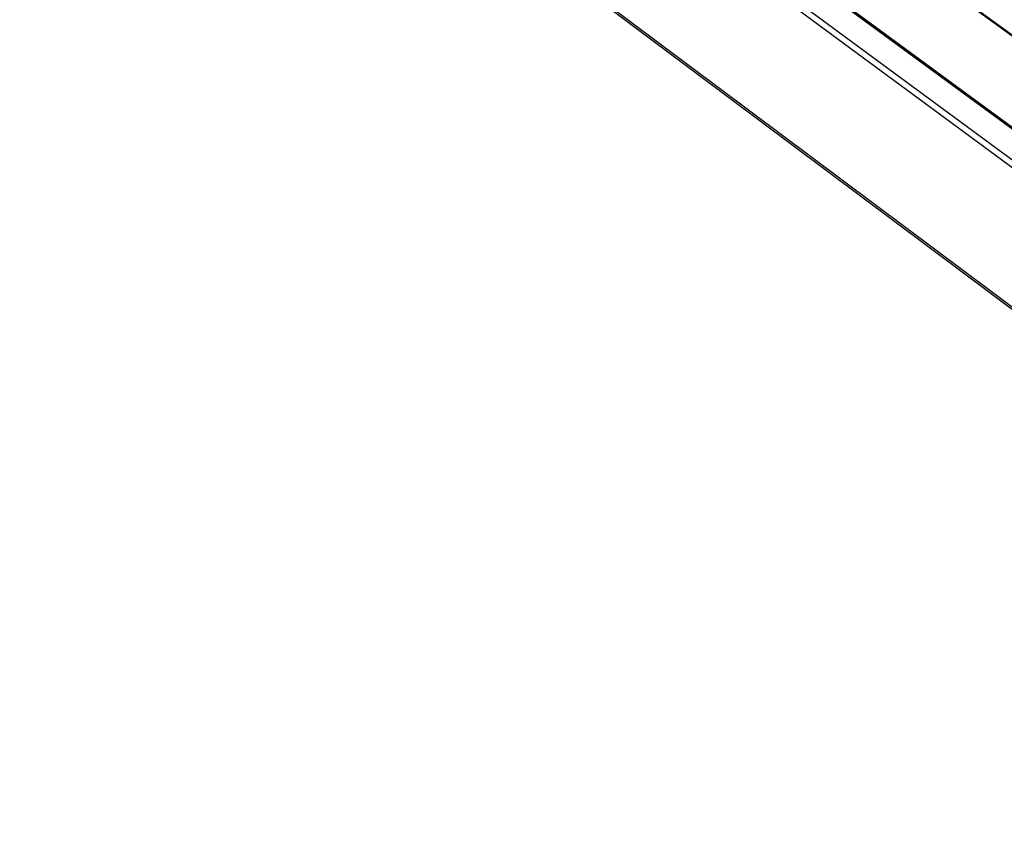
# Model space of a CAD drawing. Units: millimetres. Extents: x 24915 to 32626, y 93 to 4714.
# Drawn here: x 31712 to 31870, y 515 to 648 of the extents above; entities that cross this region are included whole.
import ezdxf

# ---------------------------------------------------------------- set-up
doc = ezdxf.new("R2010")
doc.units = ezdxf.units.MM

# ---------------------------------------------------------------- blocks, each defined once
blk = doc.blocks.new('ISOM')
for p, q in [((22833.13, 1743.73), (22557.7, 1944.29)), ((22833.53, 1743.63), (22557.91, 1944.31)), ((22807.5, 1740.16), (22532.2, 1943.26)), ((22532.87, 1943.96), (22808.24, 1740.96)), ((22814.35, 1741.64), (22540.5, 1942.9)), ((22814.41, 1741.65), (22540.55, 1942.91)), ((22540.9, 1942.94), (22814.78, 1741.69)), ((22531.12, 1923.34), (22805.71, 1717.98)), ((22531.34, 1922.84), (22805.92, 1717.44))]:
    blk.add_line(p, q)

msp = doc.modelspace()

# ---------------------------------------------------------------- block references
msp.add_blockref('ISOM', (9180.755, -1202.564))

doc.saveas('drawing.dxf')
